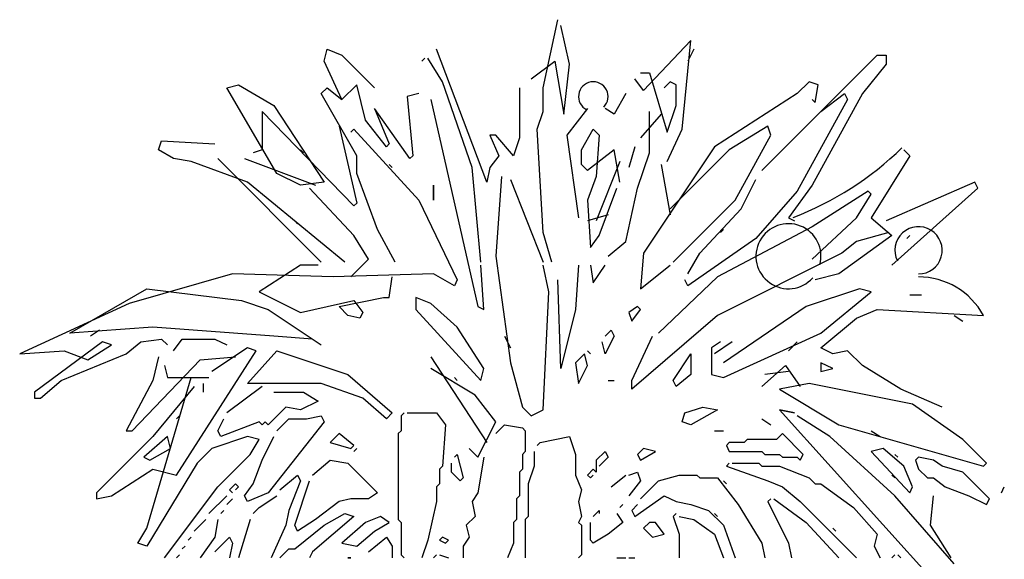
# Model space of a CAD drawing. Units: millimetres. Extents: x 145.3 to 165.9, y 96.7 to 110.9.
# Drawn here: x 162 to 162.5, y 102.6 to 102.9 of the extents above; entities that cross this region are included whole.
import ezdxf

# ---------------------------------------------------------------- set-up
doc = ezdxf.new("R2010")
doc.units = ezdxf.units.MM

msp = doc.modelspace()

# ---------------------------------------------------------------- linework, layer by layer
at = {"color": 0}
for p, q in [((162.2393673360201, 102.8577240527938), (162.2472534027037, 102.893999914695)), ((162.2535622336289, 102.8703417519845), (162.2488306010927, 102.8908454805768)), ((162.3182278908643, 102.8829594325488), (162.292992511051, 102.8561468543612)), ((162.313496258328, 102.8356431071279), (162.3182278908643, 102.8829594325488)), ((162.1226537395122, 102.8719189504172), (162.1242309380176, 102.8782278000126)), ((162.1242309380176, 102.8782278000126), (162.1321170045848, 102.8750733845354)), ((162.1321170045848, 102.8750733845354), (162.1494663177144, 102.8577240527938)), ((162.1747016975277, 102.8719189504172), (162.1762788959167, 102.8734961674763)), ((162.1762788959167, 102.8734961674763), (162.1747016975277, 102.8719189504172)), ((162.1857421609892, 102.8608784868974), (162.1778561130485, 102.8734961674763)), ((162.2094003424135, 102.8072533118811), (162.1825877455848, 102.8782278000126)), ((162.3198050892532, 102.8782278000126), (162.3166506737324, 102.8719189504172)), ((162.3560809511545, 102.8135621614765), (162.4175921742425, 102.8750733845354)), ((162.4175921742425, 102.8750733845354), (162.4223238067788, 102.8750733845354)), ((162.4223238067788, 102.8750733845354), (162.4223238067788, 102.8703417519845)), ((162.1321170045848, 102.8514152218103), (162.1226537395122, 102.8719189504172)), ((162.2330585050948, 102.8624556853301), (162.2456761856882, 102.8719189504172)), ((162.2456761856882, 102.8719189504172), (162.2504078182245, 102.8435291551559)), ((162.2504078182245, 102.8435291551559), (162.2535622336289, 102.8703417519845)), ((162.4223238067788, 102.8703417519845), (162.4097061261854, 102.8545696373021)), ((162.2914152940356, 102.8656101194483), (162.2961469265719, 102.8656101194483)), ((162.2961469265719, 102.8656101194483), (162.3056101916444, 102.8340658900833)), ((162.0706057816132, 102.8577240527938), (162.0769146125384, 102.8593012698383)), ((162.0974183598154, 102.8119849444174), (162.0706057816132, 102.8577240527938)), ((162.0769146125384, 102.8593012698383), (162.0958411426835, 102.8482607877067)), ((162.1210765224968, 102.8545696373021), (162.1242309380176, 102.8577240527938)), ((162.1242309380176, 102.8577240527938), (162.1321170045848, 102.8514152218103)), ((162.1400030526419, 102.8593012698383), (162.1321170045848, 102.8514152218103)), ((162.1447346851782, 102.8403747396787), (162.1400030526419, 102.8593012698383)), ((162.2015142757299, 102.8151393599091), (162.1857421609892, 102.8608784868974)), ((162.2267496555431, 102.8577240527938), (162.2267496555431, 102.8309114745916)), ((162.2393673360201, 102.845106372215), (162.2393673360201, 102.8577240527938)), ((162.292992511051, 102.8561468543612), (162.2882608785147, 102.8624556853301)), ((162.3071874086598, 102.8608784868974), (162.3040329932554, 102.8577240527938)), ((162.3103418241807, 102.8593012698383), (162.3071874086598, 102.8608784868974)), ((162.3103418241807, 102.8482607877067), (162.3103418241807, 102.8593012698383)), ((162.3813163123413, 102.8608784868974), (162.3750074812996, 102.8545696373021)), ((162.3860479448775, 102.8593012698383), (162.3813163123413, 102.8608784868974)), ((162.3844707463721, 102.8498380047658), (162.3860479448775, 102.8593012698383)), ((162.1400030526419, 102.8214482095045), (162.1210765224968, 102.8545696373021)), ((162.1731244805122, 102.8545696373021), (162.1668156308441, 102.852992420243)), ((162.1668156308441, 102.852992420243), (162.1699700649914, 102.8214482095045)), ((162.2835292459785, 102.8545696373021), (162.2772203964267, 102.8435291551559)), ((162.3750074812996, 102.8545696373021), (162.3308455714576, 102.8261798420553)), ((162.4097061261854, 102.8545696373021), (162.3828935293567, 102.805676094822)), ((162.387625161893, 102.845106372215), (162.4002428611128, 102.8545696373021)), ((162.4002428611128, 102.8545696373021), (162.4018200596182, 102.8514152218103)), ((162.0958411426835, 102.8482607877067), (162.1226537395122, 102.8072533118811)), ((162.1794333300639, 102.8514152218103), (162.2046687097608, 102.7410104562859)), ((162.3056101916444, 102.8340658900833), (162.3103418241807, 102.8482607877067)), ((162.4018200596182, 102.8514152218103), (162.3750074812996, 102.8025216793448)), ((162.3828935293567, 102.8514152218103), (162.3844707463721, 102.8498380047658)), ((162.1384258356264, 102.7946356313168), (162.0895323117583, 102.845106372215)), ((162.0895323117583, 102.845106372215), (162.0895323117583, 102.8246026249962)), ((162.1494663177144, 102.8466835892741), (162.1573523657715, 102.8277570590998)), ((162.168392847976, 102.8198709924454), (162.1494663177144, 102.8466835892741)), ((162.2362129206157, 102.8356431071279), (162.2393673360201, 102.845106372215)), ((162.2630254987015, 102.8466835892741), (162.25198503524, 102.8324886916507)), ((162.2772203964267, 102.8435291551559), (162.2724887638905, 102.8466835892741)), ((162.3024557761236, 102.8435291551559), (162.2914152940356, 102.8309114745916)), ((162.2961469265719, 102.8230254265636), (162.2961469265719, 102.845106372215)), ((162.1305397875693, 102.8372203241869), (162.1400030526419, 102.7962128297349)), ((162.1557751673826, 102.8261798420553), (162.1447346851782, 102.8403747396787)), ((162.3592353666753, 102.8372203241869), (162.3387316193983, 102.8246026249962)), ((162.3608125836907, 102.8324886916507), (162.3592353666753, 102.8372203241869)), ((162.136848637121, 102.8340658900833), (162.1384258356264, 102.8356431071279)), ((162.1384258356264, 102.8356431071279), (162.1731244805122, 102.797790046794)), ((162.2141319749497, 102.8324886916507), (162.2109775408024, 102.8324886916507)), ((162.2109775408024, 102.8324886916507), (162.2157091733387, 102.8214482095045)), ((162.2235952400223, 102.8214482095045), (162.2141319749497, 102.8324886916507)), ((162.2393673360201, 102.7804407336789), (162.2362129206157, 102.8356431071279)), ((162.25198503524, 102.8324886916507), (162.2582938661652, 102.7883267817069)), ((162.2598710832971, 102.8246026249962), (162.2661799328488, 102.8356431071279)), ((162.2661799328488, 102.8356431071279), (162.2693343483696, 102.8324886916507)), ((162.2693343483696, 102.8324886916507), (162.2677571313542, 102.8104077273728)), ((162.3056101916444, 102.8182937940273), (162.313496258328, 102.8356431071279)), ((162.3418860535456, 102.797790046794), (162.3608125836907, 102.8324886916507)), ((162.0343299197119, 102.8246026249962), (162.0359071367274, 102.8293342575325)), ((162.0359071367274, 102.8293342575325), (162.064296931945, 102.8277570590998)), ((162.1573523657715, 102.8277570590998), (162.1557751673826, 102.8261798420553)), ((162.2267496555431, 102.8309114745916), (162.2235952400223, 102.8214482095045)), ((162.2882608785147, 102.8261798420553), (162.2851064631103, 102.8151393599091)), ((162.3308455714576, 102.8261798420553), (162.292992511051, 102.7694002515327)), ((162.0422159863955, 102.8198709924454), (162.0343299197119, 102.8246026249962)), ((162.0895323117583, 102.8246026249962), (162.084800679222, 102.8230254265636)), ((162.1100360404088, 102.8246026249962), (162.1116132574242, 102.8230254265636)), ((162.1400030526419, 102.8119849444174), (162.1400030526419, 102.8214482095045)), ((162.1699700649914, 102.8214482095045), (162.168392847976, 102.8198709924454)), ((162.2157091733387, 102.8214482095045), (162.2109775408024, 102.8151393599091)), ((162.2598710832971, 102.8167165769682), (162.2598710832971, 102.8246026249962)), ((162.2772203964267, 102.8246026249962), (162.2630254987015, 102.8135621614765)), ((162.280374830574, 102.8072533118811), (162.2772203964267, 102.8246026249962)), ((162.2898380956466, 102.8040988963893), (162.2961469265719, 102.8230254265636)), ((162.3387316193983, 102.8246026249962), (162.3071874086598, 102.7930584142577)), ((162.4349414873722, 102.8214482095045), (162.4144377587216, 102.7883267817069)), ((162.4317870718513, 102.8246026249962), (162.4349414873722, 102.8214482095045)), ((162.051679251468, 102.8182937940273), (162.0422159863955, 102.8198709924454)), ((162.0816462450747, 102.8072533118811), (162.051679251468, 102.8182937940273)), ((162.0658741490769, 102.8198709924454), (162.1210765224968, 102.7646686189964)), ((162.0800690466857, 102.8198709924454), (162.1179221069759, 102.805676094822)), ((162.1573523657715, 102.8167165769682), (162.158929582787, 102.8151393599091)), ((162.2630254987015, 102.8135621614765), (162.2598710832971, 102.8167165769682)), ((162.280374830574, 102.8182937940273), (162.2677571313542, 102.7867495646623)), ((162.3024557761236, 102.8167165769682), (162.3071874086598, 102.789903998766)), ((162.1100360404088, 102.805676094822), (162.0974183598154, 102.8119849444174)), ((162.1510435348463, 102.7820179321115), (162.1400030526419, 102.8119849444174)), ((162.2062459082662, 102.7646686189964), (162.2015142757299, 102.8151393599091)), ((162.2109775408024, 102.8151393599091), (162.2094003424135, 102.8072533118811)), ((162.2172863903542, 102.8104077273728), (162.2141319749497, 102.7678230344881)), ((162.2677571313542, 102.8104077273728), (162.2630254987015, 102.797790046794)), ((162.1336942030902, 102.7646686189964), (162.0816462450747, 102.8072533118811)), ((162.1226537395122, 102.8072533118811), (162.1100360404088, 102.805676094822)), ((162.1810105284529, 102.797790046794), (162.1810105284529, 102.805676094822)), ((162.1810105284529, 102.805676094822), (162.1810105284529, 102.797790046794)), ((162.2220180230069, 102.8088305289402), (162.2393673360201, 102.7646686189964)), ((162.3450404690665, 102.7930584142577), (162.3529265171236, 102.8088305289402)), ((162.3828935293567, 102.805676094822), (162.3702758487633, 102.7883267817069)), ((162.469640132258, 102.8072533118811), (162.4223238067788, 102.7867495646623)), ((162.4712173492734, 102.8040988963893), (162.469640132258, 102.8072533118811)), ((162.1384258356264, 102.7788635166343), (162.114767672945, 102.8040988963893)), ((162.2693343483696, 102.7788635166343), (162.2787976134422, 102.8040988963893)), ((162.2835292459785, 102.7757091011426), (162.2898380956466, 102.8040988963893)), ((162.3750074812996, 102.8025216793448), (162.3529265171236, 102.7772862995607)), ((162.4128605417062, 102.8025216793448), (162.3828935293567, 102.7835951491706)), ((162.4065516921545, 102.7883267817069), (162.4144377587216, 102.8009444622857)), ((162.4144377587216, 102.8009444622857), (162.4128605417062, 102.8025216793448)), ((162.4254782222996, 102.7630914019373), (162.4712173492734, 102.8040988963893)), ((162.1400030526419, 102.7962128297349), (162.1384258356264, 102.7946356313168)), ((162.1731244805122, 102.797790046794), (162.1936282276728, 102.7552053539093)), ((162.2630254987015, 102.797790046794), (162.2646027158333, 102.7725546670244)), ((162.3087646257917, 102.7646686189964), (162.3418860535456, 102.797790046794)), ((162.2740659809059, 102.789903998766), (162.2630254987015, 102.7867495646623)), ((162.3229595234005, 102.7694002515327), (162.3450404690665, 102.7930584142577)), ((162.1068816248879, 102.7867495646623), (162.1084588419034, 102.7851723662297)), ((162.3702758487633, 102.7883267817069), (162.3734302642841, 102.7867495646623)), ((162.3828935293567, 102.7662458360555), (162.4065516921545, 102.7883267817069)), ((162.4144377587216, 102.7883267817069), (162.4254782222996, 102.7788635166343)), ((162.1463119021936, 102.7662458360555), (162.1384258356264, 102.7788635166343)), ((162.1605067999188, 102.7646686189964), (162.1510435348463, 102.7820179321115)), ((162.2440989685564, 102.7646686189964), (162.2393673360201, 102.7804407336789)), ((162.2646027158333, 102.7725546670244), (162.2693343483696, 102.7788635166343)), ((162.3828935293567, 102.7835951491706), (162.3324227884731, 102.7567825523419)), ((162.3339999868621, 102.7804407336789), (162.3355772039939, 102.7820179321115)), ((162.4254782222996, 102.7788635166343), (162.3970884269655, 102.758359769401)), ((162.4239010237942, 102.7804407336789), (162.4065516921545, 102.7757091011426)), ((162.4333642888668, 102.7772862995607), (162.4349414873722, 102.7788635166343)), ((162.2740659809059, 102.7678230344881), (162.2835292459785, 102.7757091011426)), ((162.3529265171236, 102.7772862995607), (162.3166506737324, 102.7520509198056)), ((162.4065516921545, 102.7757091011426), (162.3986656440974, 102.7694002515327)), ((162.292992511051, 102.7694002515327), (162.2914152940356, 102.750473721373)), ((162.3166506737324, 102.758359769401), (162.3229595234005, 102.7694002515327)), ((162.3986656440974, 102.7694002515327), (162.3324227884731, 102.7362788237496)), ((162.1100360404088, 102.7630914019373), (162.0879550947428, 102.7488965043139)), ((162.1194993054813, 102.7630914019373), (162.1100360404088, 102.7630914019373)), ((162.136848637121, 102.7567825523419), (162.1463119021936, 102.7662458360555)), ((162.2078231252816, 102.7394332392268), (162.2062459082662, 102.7630914019373)), ((162.2141319749497, 102.7678230344881), (162.2220180230069, 102.71104344398)), ((162.2425217701674, 102.7488965043139), (162.2393673360201, 102.7630914019373)), ((162.2582938661652, 102.7630914019373), (162.2567166677762, 102.7394332392268)), ((162.2646027158333, 102.7630914019373), (162.2661799328488, 102.7536281368502)), ((162.2661799328488, 102.7536281368502), (162.2724887638905, 102.7630914019373)), ((162.2914152940356, 102.750473721373), (162.3071874086598, 102.7630914019373)), ((162.0737601970176, 102.758359769401), (162.0185578235977, 102.7425876547185)), ((162.1273853720485, 102.7567825523419), (162.0737601970176, 102.758359769401)), ((162.1810105284529, 102.758359769401), (162.1273853720485, 102.7567825523419)), ((162.1920510106573, 102.7520509198056), (162.1810105284529, 102.758359769401)), ((162.3970884269655, 102.758359769401), (162.3844707463721, 102.7552053539093)), ((162.1573523657715, 102.7457420888222), (162.158929582787, 102.7567825523419)), ((162.1936282276728, 102.7552053539093), (162.1920510106573, 102.7520509198056)), ((162.2488306010927, 102.7078890284883), (162.2472534027037, 102.7552053539093)), ((162.3324227884731, 102.7567825523419), (162.3008785591081, 102.7268155586625)), ((162.3166506737324, 102.7520509198056), (162.315073456717, 102.7552053539093)), ((161.9870135942327, 102.7268155586625), (162.0280210886702, 102.750473721373)), ((162.0280210886702, 102.750473721373), (162.0784918295539, 102.7441648717776)), ((162.0879550947428, 102.7488965043139), (162.1100360404088, 102.7378560221677)), ((162.2393673360201, 102.6858080642104), (162.2425217701674, 102.7488965043139)), ((162.4081289091699, 102.750473721373), (162.3797391138359, 102.7410104562859)), ((162.387625161893, 102.7268155586625), (162.4144377587216, 102.7488965043139)), ((162.4144377587216, 102.7488965043139), (162.4081289091699, 102.750473721373)), ((162.4349414873722, 102.7473192872548), (162.4412503369239, 102.7473192872548)), ((162.0185578235977, 102.7425876547185), (161.9602010160305, 102.7157750765163)), ((162.0784918295539, 102.7441648717776), (162.0926867272791, 102.7394332392268)), ((162.1100360404088, 102.7378560221677), (162.1384258356264, 102.7441648717776)), ((162.1305397875693, 102.7410104562859), (162.1541979502507, 102.7457420888222)), ((162.1384258356264, 102.7441648717776), (162.1431574681627, 102.7378560221677)), ((162.1541979502507, 102.7457420888222), (162.1573523657715, 102.7457420888222)), ((162.1794333300639, 102.7425876547185), (162.1715472633804, 102.7457420888222)), ((162.1715472633804, 102.7457420888222), (162.1715472633804, 102.7394332392268)), ((162.1936282276728, 102.7299699741397), (162.1794333300639, 102.7425876547185)), ((162.0926867272791, 102.7394332392268), (162.1210765224968, 102.7205067090671)), ((162.1352714201056, 102.7362788237496), (162.1305397875693, 102.7410104562859)), ((162.1431574681627, 102.7378560221677), (162.1415802696573, 102.7347016066905)), ((162.1715472633804, 102.7394332392268), (162.2062459082662, 102.7015801788929)), ((162.2046687097608, 102.7410104562859), (162.2078231252816, 102.7394332392268)), ((162.2567166677762, 102.7394332392268), (162.2488306010927, 102.7078890284883)), ((162.2898380956466, 102.7410104562859), (162.2851064631103, 102.7378560221677)), ((162.2851064631103, 102.7378560221677), (162.2866836614993, 102.7331243896314)), ((162.2866836614993, 102.7331243896314), (162.2914152940356, 102.7394332392268)), ((162.2914152940356, 102.7394332392268), (162.2898380956466, 102.7410104562859)), ((162.3797391138359, 102.7410104562859), (162.3355772039939, 102.71104344398)), ((162.4065516921545, 102.7347016066905), (162.4175921742425, 102.7394332392268)), ((162.4175921742425, 102.7394332392268), (162.4743717647942, 102.7362788237496)), ((162.1415802696573, 102.7347016066905), (162.1352714201056, 102.7362788237496)), ((162.3324227884731, 102.7362788237496), (162.2866836614993, 102.6968485463566)), ((162.387625161893, 102.718929492008), (162.4065516921545, 102.7347016066905)), ((162.4585996500535, 102.7362788237496), (162.4633312825898, 102.7331243896314)), ((162.0311755041911, 102.7299699741397), (161.9870135942327, 102.7268155586625)), ((162.0027857089734, 102.7283927570952), (161.9980540764371, 102.7252383416034)), ((162.0958411426835, 102.7252383416034), (162.0311755041911, 102.7299699741397)), ((162.2078231252816, 102.7078890284883), (162.1936282276728, 102.7299699741397)), ((162.2724887638905, 102.7252383416034), (162.2756431979213, 102.7283927570952)), ((162.2756431979213, 102.7283927570952), (162.2772203964267, 102.7252383416034)), ((162.3355772039939, 102.703157395952), (162.387625161893, 102.7268155586625)), ((162.0043629259889, 102.7220839261117), (161.9680870640876, 102.695271329283)), ((162.0090945585251, 102.7205067090671), (162.0043629259889, 102.7220839261117)), ((162.0169806065823, 102.7157750765163), (162.024866654523, 102.7220839261117)), ((162.024866654523, 102.7220839261117), (162.0359071367274, 102.7236611245443)), ((162.0359071367274, 102.7236611245443), (162.0390615522482, 102.7205067090671)), ((162.0422159863955, 102.7173522935754), (162.0469476189318, 102.7236611245443)), ((162.0469476189318, 102.7236611245443), (162.064296931945, 102.7236611245443)), ((162.064296931945, 102.7236611245443), (162.0706057816132, 102.7205067090671)), ((162.1163448899605, 102.7236611245443), (162.0958411426835, 102.7252383416034)), ((162.218863607486, 102.7252383416034), (162.2220180230069, 102.718929492008)), ((162.2724887638905, 102.7157750765163), (162.2709115653851, 102.7220839261117)), ((162.2772203964267, 102.7252383416034), (162.2724887638905, 102.7157750765163)), ((162.2866836614993, 102.7015801788929), (162.2977241435873, 102.7252383416034)), ((162.3339999868621, 102.7220839261117), (162.3292683543258, 102.718929492008)), ((162.3403088365302, 102.7220839261117), (162.3308455714576, 102.7157750765163)), ((162.3750074812996, 102.7220839261117), (162.3702758487633, 102.7173522935754)), ((161.9602010160305, 102.7157750765163), (161.9838591788283, 102.7173522935754)), ((161.9822819616965, 102.7015801788929), (162.0169806065823, 102.7157750765163)), ((161.9838591788283, 102.7173522935754), (161.9964768593053, 102.7126206610391)), ((161.9964768593053, 102.7126206610391), (162.0090945585251, 102.7205067090671)), ((162.0437931847845, 102.6511094379802), (162.086377877611, 102.7173522935754)), ((162.0816462450747, 102.718929492008), (162.0627197149296, 102.7063118114292)), ((162.086377877611, 102.7173522935754), (162.0816462450747, 102.718929492008)), ((162.0816462450747, 102.7000029618338), (162.0974183598154, 102.7173522935754)), ((162.0974183598154, 102.7173522935754), (162.1352714201056, 102.7047345943847)), ((162.2614483003125, 102.7157750765163), (162.2567166677762, 102.71104344398)), ((162.2630254987015, 102.7094662269209), (162.2614483003125, 102.7157750765163)), ((162.2630254987015, 102.7173522935754), (162.2646027158333, 102.7157750765163)), ((162.3087646257917, 102.7015801788929), (162.3182278908643, 102.7157750765163)), ((162.3182278908643, 102.7157750765163), (162.3182278908643, 102.7047345943847)), ((162.3292683543258, 102.718929492008), (162.3292683543258, 102.7047345943847)), ((162.3939340115611, 102.7157750765163), (162.387625161893, 102.718929492008)), ((162.4018200596182, 102.7173522935754), (162.3939340115611, 102.7157750765163)), ((162.4097061261854, 102.7094662269209), (162.4018200596182, 102.7173522935754)), ((162.0201350219867, 102.6747676006907), (162.0564108840043, 102.7126206610391)), ((162.0343299197119, 102.7141978594572), (162.0311755041911, 102.7015801788929)), ((162.0564108840043, 102.7126206610391), (162.0753374141494, 102.7141978594572)), ((162.1794333300639, 102.7141978594572), (162.2094003424135, 102.6684587510953)), ((162.2220180230069, 102.71104344398), (162.2283268725586, 102.687385281255)), ((162.2567166677762, 102.71104344398), (162.2582938661652, 102.7000029618338)), ((162.3939340115611, 102.7078890284883), (162.387625161893, 102.71104344398)), ((162.387625161893, 102.71104344398), (162.387625161893, 102.7063118114292)), ((162.0374843537428, 102.7094662269209), (162.0390615522482, 102.703157395952)), ((162.2030914927453, 102.6936941308649), (162.1794333300639, 102.7078890284883)), ((162.2062459082662, 102.7015801788929), (162.2078231252816, 102.7078890284883)), ((162.2582938661652, 102.7000029618338), (162.2630254987015, 102.7094662269209)), ((162.3560809511545, 102.6984257634012), (162.3686986317479, 102.7094662269209)), ((162.3702758487633, 102.7063118114292), (162.3576581496599, 102.7047345943847)), ((162.3686986317479, 102.7094662269209), (162.376584679805, 102.6984257634012)), ((162.387625161893, 102.7063118114292), (162.3939340115611, 102.7078890284883)), ((162.4302098548359, 102.6968485463566), (162.4097061261854, 102.7094662269209)), ((161.9712414796085, 102.6921169138058), (161.9822819616965, 102.7015801788929)), ((162.0311755041911, 102.7015801788929), (162.0169806065823, 102.6747676006907)), ((162.0280210886702, 102.6227196427334), (162.051679251468, 102.703157395952)), ((162.0390615522482, 102.703157395952), (162.0611425165406, 102.703157395952)), ((162.0579880823933, 102.7000029618338), (162.0579880823933, 102.695271329283)), ((162.1210765224968, 102.7000029618338), (162.0816462450747, 102.7000029618338)), ((162.1431574681627, 102.6921169138058), (162.1210765224968, 102.7000029618338)), ((162.1352714201056, 102.7047345943847), (162.158929582787, 102.6842308657778)), ((162.1920510106573, 102.703157395952), (162.1936282276728, 102.7015801788929)), ((162.2740659809059, 102.7015801788929), (162.2772203964267, 102.7015801788929)), ((162.2866836614993, 102.6968485463566), (162.2866836614993, 102.7015801788929)), ((162.3103418241807, 102.6984257634012), (162.3087646257917, 102.7015801788929)), ((162.3182278908643, 102.7047345943847), (162.3103418241807, 102.6984257634012)), ((162.3292683543258, 102.7047345943847), (162.3355772039939, 102.703157395952)), ((162.3813163123413, 102.7000029618338), (162.365544216227, 102.6968485463566)), ((162.4365187043876, 102.6889624983286), (162.3813163123413, 102.7000029618338)), ((161.9680870640876, 102.695271329283), (161.9680870640876, 102.6921169138058)), ((162.053256449857, 102.6984257634012), (162.0311755041911, 102.6716131665725)), ((162.0895323117583, 102.6984257634012), (162.0706057816132, 102.6842308657778)), ((162.0958411426835, 102.695271329283), (162.1116132574242, 102.695271329283)), ((162.1116132574242, 102.695271329283), (162.1194993054813, 102.6905396967467)), ((162.365544216227, 102.6968485463566), (162.3970884269655, 102.6779220161824)), ((162.4522908191283, 102.687385281255), (162.4302098548359, 102.6968485463566)), ((161.9680870640876, 102.6921169138058), (161.9712414796085, 102.6921169138058)), ((162.1194993054813, 102.6905396967467), (162.1100360404088, 102.6858080642104)), ((162.1557751673826, 102.6810764316596), (162.1431574681627, 102.6921169138058)), ((162.2141319749497, 102.679499233227), (162.2030914927453, 102.6936941308649)), ((162.1021499923517, 102.687385281255), (162.0926867272791, 102.6779220161824)), ((162.1100360404088, 102.6858080642104), (162.1021499923517, 102.687385281255)), ((162.158929582787, 102.6842308657778), (162.1557751673826, 102.6810764316596)), ((162.1636612154397, 102.6826536487187), (162.1652384324551, 102.6842308657778)), ((162.1652384324551, 102.6842308657778), (162.1636612154397, 102.6826536487187)), ((162.1668156308441, 102.6842308657778), (162.1825877455848, 102.6842308657778)), ((162.1825877455848, 102.6842308657778), (162.1873193781211, 102.6779220161824)), ((162.2283268725586, 102.687385281255), (162.2330585050948, 102.6826536487187)), ((162.2330585050948, 102.6826536487187), (162.2393673360201, 102.6858080642104)), ((162.313496258328, 102.679499233227), (162.315073456717, 102.6842308657778)), ((162.315073456717, 102.6842308657778), (162.3245367217895, 102.687385281255)), ((162.3324227884731, 102.6858080642104), (162.3182278908643, 102.6779220161824)), ((162.3245367217895, 102.687385281255), (162.3324227884731, 102.6858080642104)), ((162.365544216227, 102.6858080642104), (162.4538680175173, 102.5880209978768)), ((162.365544216227, 102.6858080642104), (162.3734302642841, 102.6842308657778)), ((162.3734302642841, 102.6842308657778), (162.365544216227, 102.6858080642104)), ((162.4633312825898, 102.6700359681544), (162.4365187043876, 102.6889624983286)), ((162.0437931847845, 102.6810764316596), (162.0453704017999, 102.6826536487187)), ((162.0658741490769, 102.6747676006907), (162.0690285644813, 102.6810764316596)), ((162.0879550947428, 102.679499233227), (162.0674513474659, 102.6716131665725)), ((162.0895323117583, 102.6779220161824), (162.0879550947428, 102.679499233227)), ((162.0911095101472, 102.679499233227), (162.0895323117583, 102.6779220161824)), ((162.0926867272791, 102.6779220161824), (162.0911095101472, 102.679499233227)), ((162.1226537395122, 102.679499233227), (162.0926867272791, 102.6416461728931)), ((162.0974183598154, 102.6747676006907), (162.1037272093671, 102.6810764316596)), ((162.1037272093671, 102.6810764316596), (162.1131904744396, 102.6810764316596)), ((162.1131904744396, 102.6810764316596), (162.1210765224968, 102.6826536487187)), ((162.1210765224968, 102.6826536487187), (162.1226537395122, 102.679499233227)), ((162.1636612154397, 102.6826536487187), (162.1636612154397, 102.6747676006907)), ((162.2046687097608, 102.6605727030673), (162.2141319749497, 102.679499233227)), ((162.3182278908643, 102.6779220161824), (162.313496258328, 102.679499233227)), ((162.3560809511545, 102.6810764316596), (162.3608125836907, 102.6779220161824)), ((162.3923567944292, 102.6716131665725), (162.3750074812996, 102.6826536487187)), ((162.0169806065823, 102.6747676006907), (162.0201350219867, 102.6747676006907)), ((162.0674513474659, 102.6716131665725), (162.0658741490769, 102.6747676006907)), ((162.1636612154397, 102.6747676006907), (162.1620839983078, 102.6731903836316)), ((162.1873193781211, 102.6779220161824), (162.1857421609892, 102.6558410705165)), ((162.2141319749497, 102.6731903836316), (162.218863607486, 102.6779220161824)), ((162.218863607486, 102.6779220161824), (162.2283268725586, 102.6763447991233)), ((162.2283268725586, 102.6763447991233), (162.2299040709476, 102.6747676006907)), ((162.2299040709476, 102.6747676006907), (162.2299040709476, 102.6637271185445)), ((162.3308455714576, 102.6747676006907), (162.3355772039939, 102.6747676006907)), ((162.3970884269655, 102.6779220161824), (162.4743717647942, 102.6558410705165)), ((162.4144377587216, 102.6747676006907), (162.4191693912579, 102.6716131665725)), ((162.0311755041911, 102.6716131665725), (162.0012084918416, 102.6416461728931)), ((162.0390615522482, 102.6716131665725), (162.0264438716548, 102.6605727030673)), ((162.0406387692636, 102.6653043356036), (162.0390615522482, 102.6716131665725)), ((162.0816462450747, 102.6716131665725), (162.0627197149296, 102.6653043356036)), ((162.0879550947428, 102.6700359681544), (162.0816462450747, 102.6716131665725)), ((162.0832234620901, 102.6621499015), (162.0879550947428, 102.6700359681544)), ((162.0895323117583, 102.6589954860082), (162.0958411426835, 102.6716131665725)), ((162.1305397875693, 102.6731903836316), (162.125808155033, 102.6684587510953)), ((162.125808155033, 102.6684587510953), (162.136848637121, 102.6653043356036)), ((162.1384258356264, 102.6668815340362), (162.1305397875693, 102.6731903836316)), ((162.1620839983078, 102.6731903836316), (162.1620839983078, 102.6274512752697)), ((162.2362129206157, 102.6668815340362), (162.2377901376311, 102.6684587510953)), ((162.2377901376311, 102.6684587510953), (162.2535622336289, 102.6716131665725)), ((162.2535622336289, 102.6716131665725), (162.2567166677762, 102.6621499015)), ((162.3387316193983, 102.6684587510953), (162.3371544210094, 102.6668815340362)), ((162.3466176860819, 102.6684587510953), (162.3387316193983, 102.6684587510953)), ((162.3481948845873, 102.6700359681544), (162.3466176860819, 102.6684587510953)), ((162.3639669992116, 102.6700359681544), (162.3481948845873, 102.6700359681544)), ((162.3671214147324, 102.6731903836316), (162.3639669992116, 102.6700359681544)), ((162.3781618968204, 102.6621499015), (162.3671214147324, 102.6731903836316)), ((162.427055439315, 102.640068955834), (162.3923567944292, 102.6716131665725)), ((162.4759489818097, 102.6574182689491), (162.4633312825898, 102.6700359681544)), ((162.0295982871756, 102.6589954860082), (162.0406387692636, 102.6653043356036)), ((162.0627197149296, 102.6653043356036), (162.0548336668725, 102.6574182689491)), ((162.136848637121, 102.6653043356036), (162.1384258356264, 102.6668815340362)), ((162.1384258356264, 102.6637271185445), (162.1400030526419, 102.6653043356036)), ((162.1400030526419, 102.6653043356036), (162.1384258356264, 102.6637271185445)), ((162.1999370772245, 102.6653043356036), (162.2046687097608, 102.6605727030673)), ((162.2299040709476, 102.6637271185445), (162.2283268725586, 102.6621499015)), ((162.2346357034838, 102.6637271185445), (162.2346357034838, 102.6558410705165)), ((162.2677571313542, 102.6589954860082), (162.2724887638905, 102.6637271185445)), ((162.2724887638905, 102.6637271185445), (162.2740659809059, 102.6605727030673)), ((162.292992511051, 102.6653043356036), (162.2898380956466, 102.6621499015)), ((162.2914152940356, 102.6589954860082), (162.2993013607191, 102.6637271185445)), ((162.2993013607191, 102.6637271185445), (162.292992511051, 102.6653043356036)), ((162.3371544210094, 102.6668815340362), (162.3387316193983, 102.6637271185445)), ((162.3387316193983, 102.6637271185445), (162.3560809511545, 102.6637271185445)), ((162.3560809511545, 102.6637271185445), (162.3576581496599, 102.6621499015)), ((162.4207465897633, 102.6653043356036), (162.4144377587216, 102.6637271185445)), ((162.4144377587216, 102.6637271185445), (162.4349414873722, 102.6416461728931)), ((162.4317870718513, 102.6558410705165), (162.4207465897633, 102.6653043356036)), ((162.0264438716548, 102.6605727030673), (162.0295982871756, 102.6589954860082)), ((162.0658741490769, 102.6448005883848), (162.0832234620901, 102.6621499015)), ((162.084800679222, 102.6463778054439), (162.0895323117583, 102.6589954860082)), ((162.1163448899605, 102.6511094379802), (162.125808155033, 102.6589954860082)), ((162.125808155033, 102.6589954860082), (162.1352714201056, 102.6574182689491)), ((162.1920510106573, 102.6605727030673), (162.1936282276728, 102.6621499015)), ((162.1936282276728, 102.6621499015), (162.1967826431936, 102.6495322209211)), ((162.2078231252816, 102.6605727030673), (162.2046687097608, 102.6416461728931)), ((162.2283268725586, 102.6621499015), (162.2283268725586, 102.6542638534719)), ((162.2567166677762, 102.6621499015), (162.2567166677762, 102.6511094379802)), ((162.2677571313542, 102.6589954860082), (162.2677571313542, 102.6526866364129)), ((162.2740659809059, 102.6605727030673), (162.2693343483696, 102.6558410705165)), ((162.2898380956466, 102.6621499015), (162.2914152940356, 102.6589954860082)), ((162.3576581496599, 102.6621499015), (162.365544216227, 102.6621499015)), ((162.365544216227, 102.6621499015), (162.3671214147324, 102.6605727030673)), ((162.3671214147324, 102.6605727030673), (162.3750074812996, 102.6605727030673)), ((162.3750074812996, 102.6605727030673), (162.376584679805, 102.6589954860082)), ((162.376584679805, 102.6589954860082), (162.3781618968204, 102.6621499015)), ((162.427055439315, 102.6621499015), (162.4286326563305, 102.6605727030673)), ((162.4286326563305, 102.6605727030673), (162.427055439315, 102.6621499015)), ((162.4396731199084, 102.6605727030673), (162.438095921403, 102.6589954860082)), ((162.438095921403, 102.6589954860082), (162.4396731199084, 102.6542638534719)), ((162.447559186592, 102.6589954860082), (162.4396731199084, 102.6605727030673)), ((162.4522908191283, 102.6558410705165), (162.447559186592, 102.6589954860082)), ((162.0090945585251, 102.640068955834), (162.0311755041911, 102.6542638534719)), ((162.0548336668725, 102.6574182689491), (162.0280210886702, 102.6132563776463)), ((162.0311755041911, 102.6542638534719), (162.0437931847845, 102.6511094379802)), ((162.1352714201056, 102.6574182689491), (162.1510435348463, 102.6416461728931)), ((162.1857421609892, 102.6558410705165), (162.1841649626002, 102.6542638534719)), ((162.1841649626002, 102.6542638534719), (162.1841649626002, 102.6463778054439)), ((162.1904737935255, 102.6526866364129), (162.1904737935255, 102.6574182689491)), ((162.1952054260618, 102.647955003862), (162.1904737935255, 102.6526866364129)), ((162.2283268725586, 102.6542638534719), (162.2267496555431, 102.6526866364129)), ((162.2267496555431, 102.6526866364129), (162.2267496555431, 102.640068955834)), ((162.2346357034838, 102.6558410705165), (162.2314812880794, 102.6463778054439)), ((162.2661799328488, 102.6542638534719), (162.2630254987015, 102.6511094379802)), ((162.2677571313542, 102.6526866364129), (162.2661799328488, 102.6542638534719)), ((162.2851064631103, 102.6511094379802), (162.2898380956466, 102.6526866364129)), ((162.2898380956466, 102.6526866364129), (162.2914152940356, 102.647955003862)), ((162.3371544210094, 102.6558410705165), (162.3387316193983, 102.6574182689491)), ((162.3387316193983, 102.6574182689491), (162.3371544210094, 102.6558410705165)), ((162.3371544210094, 102.6558410705165), (162.3592353666753, 102.647955003862)), ((162.3403088365302, 102.6574182689491), (162.354503734139, 102.6574182689491)), ((162.354503734139, 102.6574182689491), (162.3560809511545, 102.6558410705165)), ((162.3560809511545, 102.6558410705165), (162.365544216227, 102.6558410705165)), ((162.365544216227, 102.6558410705165), (162.3813163123413, 102.6495322209211)), ((162.4365187043876, 102.6448005883848), (162.4317870718513, 102.6558410705165)), ((162.4396731199084, 102.6542638534719), (162.4444047524447, 102.6495322209211)), ((162.4633312825898, 102.6526866364129), (162.4522908191283, 102.6558410705165)), ((162.4775261801987, 102.6384917387895), (162.4633312825898, 102.6526866364129)), ((162.4743717647942, 102.6558410705165), (162.4759489818097, 102.6574182689491)), ((162.0059401243778, 102.6463778054439), (162.0075173415097, 102.647955003862)), ((162.0075173415097, 102.647955003862), (162.0059401243778, 102.6463778054439)), ((162.0989955768308, 102.6432233713257), (162.1084588419034, 102.6511094379802)), ((162.1100360404088, 102.647955003862), (162.1037272093671, 102.632182907806)), ((162.1068816248879, 102.6242968411515), (162.114767672945, 102.647955003862)), ((162.1084588419034, 102.6511094379802), (162.1100360404088, 102.647955003862)), ((162.1967826431936, 102.6495322209211), (162.1952054260618, 102.647955003862)), ((162.2567166677762, 102.6511094379802), (162.2598710832971, 102.6432233713257)), ((162.2630254987015, 102.6511094379802), (162.2646027158333, 102.6495322209211)), ((162.2646027158333, 102.6495322209211), (162.2661799328488, 102.6511094379802)), ((162.2756431979213, 102.6448005883848), (162.2835292459785, 102.6511094379802)), ((162.2914152940356, 102.647955003862), (162.2851064631103, 102.640068955834)), ((162.2914152940356, 102.6384917387895), (162.3008785591081, 102.647955003862)), ((162.3008785591081, 102.647955003862), (162.3119190411961, 102.6511094379802)), ((162.3119190411961, 102.6511094379802), (162.3213823062687, 102.6511094379802)), ((162.3213823062687, 102.6511094379802), (162.3229595234005, 102.6495322209211)), ((162.3229595234005, 102.6495322209211), (162.3324227884731, 102.6495322209211)), ((162.3324227884731, 102.6495322209211), (162.343463252051, 102.6353373232977)), ((162.3355772039939, 102.647955003862), (162.3371544210094, 102.6463778054439)), ((162.3371544210094, 102.6463778054439), (162.3355772039939, 102.647955003862)), ((162.3592353666753, 102.647955003862), (162.3671214147324, 102.6448005883848)), ((162.3813163123413, 102.6495322209211), (162.3844707463721, 102.6463778054439)), ((162.4254782222996, 102.6511094379802), (162.427055439315, 102.6495322209211)), ((162.427055439315, 102.6495322209211), (162.4254782222996, 102.6511094379802)), ((162.4444047524447, 102.6495322209211), (162.447559186592, 102.6495322209211)), ((162.447559186592, 102.6495322209211), (162.4538680175173, 102.6448005883848)), ((162.0374843537428, 102.606947528051), (162.0658741490769, 102.6448005883848)), ((162.0721829800021, 102.6432233713257), (162.0753374141494, 102.6463778054439)), ((162.0721829800021, 102.6432233713257), (162.0737601970176, 102.6416461728931)), ((162.0737601970176, 102.6416461728931), (162.0721829800021, 102.6432233713257)), ((162.0753374141494, 102.6463778054439), (162.0769146125384, 102.6448005883848)), ((162.0769146125384, 102.6448005883848), (162.0753374141494, 102.6432233713257)), ((162.0800690466857, 102.640068955834), (162.084800679222, 102.6463778054439)), ((162.1841649626002, 102.6463778054439), (162.1825877455848, 102.6448005883848)), ((162.1825877455848, 102.6448005883848), (162.1825877455848, 102.6369145403568)), ((162.2314812880794, 102.6463778054439), (162.2314812880794, 102.6290284737024)), ((162.2598710832971, 102.6432233713257), (162.2582938661652, 102.6369145403568)), ((162.3671214147324, 102.6448005883848), (162.376584679805, 102.6369145403568)), ((162.3844707463721, 102.6463778054439), (162.387625161893, 102.6463778054439)), ((162.387625161893, 102.6463778054439), (162.4049744936491, 102.6337601062386)), ((162.4349414873722, 102.6416461728931), (162.4365187043876, 102.6448005883848)), ((162.4538680175173, 102.6448005883848), (162.4664857167371, 102.640068955834)), ((162.4838350298668, 102.6416461728931), (162.4854122468822, 102.6448005883848)), ((162.0012084918416, 102.6416461728931), (162.0012084918416, 102.6384917387895)), ((162.0012084918416, 102.6384917387895), (162.0090945585251, 102.640068955834)), ((162.0611425165406, 102.6306056907615), (162.0706057816132, 102.640068955834)), ((162.0706057816132, 102.6353373232977), (162.0737601970176, 102.6384917387895)), ((162.0816462450747, 102.6369145403568), (162.0800690466857, 102.640068955834)), ((162.0926867272791, 102.6416461728931), (162.0816462450747, 102.6369145403568)), ((162.0879550947428, 102.6337601062386), (162.0974183598154, 102.640068955834)), ((162.1305397875693, 102.6369145403568), (162.1179221069759, 102.6274512752697)), ((162.136848637121, 102.6384917387895), (162.1305397875693, 102.6369145403568)), ((162.1463119021936, 102.6384917387895), (162.136848637121, 102.6384917387895)), ((162.1510435348463, 102.6416461728931), (162.1463119021936, 102.6384917387895)), ((162.1825877455848, 102.6369145403568), (162.1778561130485, 102.6164107931235)), ((162.2046687097608, 102.6416461728931), (162.2015142757299, 102.6369145403568)), ((162.2015142757299, 102.6369145403568), (162.2030914927453, 102.6290284737024)), ((162.2267496555431, 102.640068955834), (162.2251724384113, 102.6384917387895)), ((162.2251724384113, 102.6384917387895), (162.2251724384113, 102.6274512752697)), ((162.2582938661652, 102.6369145403568), (162.2598710832971, 102.6290284737024)), ((162.2882608785147, 102.6290284737024), (162.3040329932554, 102.640068955834)), ((162.3040329932554, 102.640068955834), (162.3103418241807, 102.6369145403568)), ((162.3103418241807, 102.6369145403568), (162.3182278908643, 102.6353373232977)), ((162.3592353666753, 102.6369145403568), (162.3608125836907, 102.6384917387895)), ((162.3608125836907, 102.6384917387895), (162.3592353666753, 102.6369145403568)), ((162.3592353666753, 102.6369145403568), (162.3702758487633, 102.614833576079)), ((162.3623897821961, 102.6384917387895), (162.3797391138359, 102.6258740582106)), ((162.376584679805, 102.6369145403568), (162.4018200596182, 102.6116791605872)), ((162.4585996500535, 102.6037931125592), (162.427055439315, 102.640068955834)), ((162.4459819694601, 102.6242968411515), (162.447559186592, 102.640068955834)), ((162.4664857167371, 102.640068955834), (162.4759489818097, 102.6353373232977)), ((162.4759489818097, 102.6353373232977), (162.4775261801987, 102.6384917387895)), ((162.0674513474659, 102.6306056907615), (162.0690285644813, 102.632182907806)), ((162.084800679222, 102.6306056907615), (162.0879550947428, 102.6337601062386)), ((162.1037272093671, 102.632182907806), (162.1021499923517, 102.6242968411515)), ((162.2661799328488, 102.6290284737024), (162.2693343483696, 102.632182907806)), ((162.2693343483696, 102.632182907806), (162.2693343483696, 102.6306056907615)), ((162.280374830574, 102.6337601062386), (162.281952028963, 102.6353373232977)), ((162.2866836614993, 102.632182907806), (162.2898380956466, 102.6353373232977)), ((162.2866836614993, 102.632182907806), (162.2882608785147, 102.6290284737024)), ((162.3182278908643, 102.6353373232977), (162.3276911559368, 102.632182907806)), ((162.3276911559368, 102.632182907806), (162.3355772039939, 102.6242968411515)), ((162.343463252051, 102.6353373232977), (162.3560809511545, 102.614833576079)), ((162.4049744936491, 102.6337601062386), (162.4175921742425, 102.6195652086153)), ((162.053256449857, 102.6211424256743), (162.0595652994087, 102.6274512752697)), ((162.0658741490769, 102.6274512752697), (162.064296931945, 102.6179880101826)), ((162.0832234620901, 102.6274512752697), (162.0769146125384, 102.606947528051)), ((162.1179221069759, 102.6274512752697), (162.1084588419034, 102.6211424256743)), ((162.1384258356264, 102.6290284737024), (162.1163448899605, 102.6101019435282)), ((162.1226537395122, 102.6242968411515), (162.1336942030902, 102.6306056907615)), ((162.1336942030902, 102.6306056907615), (162.1384258356264, 102.6290284737024)), ((162.1526207332353, 102.6290284737024), (162.1447346851782, 102.6258740582106)), ((162.1573523657715, 102.6258740582106), (162.1526207332353, 102.6290284737024)), ((162.1620839983078, 102.6274512752697), (162.1636612154397, 102.6258740582106)), ((162.2030914927453, 102.6290284737024), (162.1983598602091, 102.6242968411515)), ((162.2251724384113, 102.6274512752697), (162.2235952400223, 102.6258740582106)), ((162.2314812880794, 102.6290284737024), (162.2299040709476, 102.6274512752697)), ((162.2299040709476, 102.6274512752697), (162.2299040709476, 102.606947528051)), ((162.2598710832971, 102.6290284737024), (162.2582938661652, 102.6258740582106)), ((162.2787976134422, 102.6306056907615), (162.281952028963, 102.6258740582106)), ((162.3087646257917, 102.6290284737024), (162.3103418241807, 102.6306056907615)), ((162.3103418241807, 102.6306056907615), (162.3087646257917, 102.6290284737024)), ((162.3087646257917, 102.6290284737024), (162.3119190411961, 102.6195652086153)), ((162.3119190411961, 102.6290284737024), (162.3198050892532, 102.6274512752697)), ((162.3198050892532, 102.6274512752697), (162.3308455714576, 102.6195652086153)), ((162.3308455714576, 102.6306056907615), (162.3324227884731, 102.6290284737024)), ((162.3324227884731, 102.6290284737024), (162.3308455714576, 102.6306056907615)), ((162.023289456134, 102.614833576079), (162.0280210886702, 102.6227196427334)), ((162.1021499923517, 102.6242968411515), (162.0942639442945, 102.606947528051)), ((162.1084588419034, 102.6211424256743), (162.1068816248879, 102.6242968411515)), ((162.1068816248879, 102.6116791605872), (162.1226537395122, 102.6242968411515)), ((162.1447346851782, 102.6258740582106), (162.1321170045848, 102.614833576079)), ((162.1400030526419, 102.6132563776463), (162.1494663177144, 102.6211424256743)), ((162.1494663177144, 102.6211424256743), (162.1573523657715, 102.6258740582106)), ((162.1636612154397, 102.6258740582106), (162.1636612154397, 102.6085247450955)), ((162.1983598602091, 102.6242968411515), (162.1999370772245, 102.6179880101826)), ((162.2235952400223, 102.6258740582106), (162.2235952400223, 102.614833576079)), ((162.2582938661652, 102.6258740582106), (162.2598710832971, 102.6242968411515)), ((162.2598710832971, 102.6242968411515), (162.2598710832971, 102.6085247450955)), ((162.2646027158333, 102.6164107931235), (162.2646027158333, 102.6258740582106)), ((162.281952028963, 102.6258740582106), (162.2740659809059, 102.6195652086153)), ((162.2961469265719, 102.6258740582106), (162.292992511051, 102.6227196427334)), ((162.292992511051, 102.6227196427334), (162.2977241435873, 102.6179880101826)), ((162.2993013607191, 102.6258740582106), (162.2961469265719, 102.6258740582106)), ((162.3040329932554, 102.6195652086153), (162.2993013607191, 102.6258740582106)), ((162.3355772039939, 102.6242968411515), (162.3418860535456, 102.606947528051)), ((162.3797391138359, 102.6258740582106), (162.3970884269655, 102.606947528051)), ((162.3939340115611, 102.6227196427334), (162.3955112285765, 102.6211424256743)), ((162.3955112285765, 102.6211424256743), (162.3939340115611, 102.6227196427334)), ((162.4570224516646, 102.606947528051), (162.4459819694601, 102.6242968411515)), ((162.0501020343362, 102.6164107931235), (162.051679251468, 102.6179880101826)), ((162.064296931945, 102.6179880101826), (162.0564108840043, 102.606947528051)), ((162.064296931945, 102.6101019435282), (162.0721829800021, 102.6179880101826)), ((162.0721829800021, 102.6179880101826), (162.0737601970176, 102.614833576079)), ((162.1463119021936, 102.6101019435282), (162.1557751673826, 102.6179880101826)), ((162.1557751673826, 102.6179880101826), (162.158929582787, 102.6132563776463)), ((162.1778561130485, 102.6164107931235), (162.1747016975277, 102.606947528051)), ((162.1857421609892, 102.6179880101826), (162.1841649626002, 102.6164107931235)), ((162.1841649626002, 102.6164107931235), (162.1873193781211, 102.614833576079)), ((162.1888965951365, 102.6164107931235), (162.1857421609892, 102.6179880101826)), ((162.1873193781211, 102.614833576079), (162.1888965951365, 102.6164107931235)), ((162.1999370772245, 102.6179880101826), (162.1967826431936, 102.6132563776463)), ((162.2661799328488, 102.614833576079), (162.2646027158333, 102.6164107931235)), ((162.2740659809059, 102.6195652086153), (162.2661799328488, 102.614833576079)), ((162.2977241435873, 102.6179880101826), (162.3040329932554, 102.6195652086153)), ((162.3119190411961, 102.6195652086153), (162.3119190411961, 102.606947528051)), ((162.3308455714576, 102.6195652086153), (162.3355772039939, 102.606947528051)), ((162.4175921742425, 102.6195652086153), (162.416014957227, 102.6132563776463)), ((162.0280210886702, 102.6132563776463), (162.023289456134, 102.614833576079)), ((162.0469476189318, 102.6116791605872), (162.0485248173208, 102.6132563776463)), ((162.0737601970176, 102.614833576079), (162.0721829800021, 102.606947528051)), ((162.0989955768308, 102.606947528051), (162.1037272093671, 102.6116791605872)), ((162.1037272093671, 102.6116791605872), (162.1068816248879, 102.6116791605872)), ((162.1321170045848, 102.614833576079), (162.1400030526419, 102.6132563776463)), ((162.158929582787, 102.6132563776463), (162.158929582787, 102.606947528051)), ((162.1967826431936, 102.6132563776463), (162.1967826431936, 102.606947528051)), ((162.2235952400223, 102.614833576079), (162.220440805875, 102.606947528051)), ((162.3560809511545, 102.614833576079), (162.3576581496599, 102.606947528051)), ((162.3702758487633, 102.614833576079), (162.3718530472687, 102.606947528051)), ((162.4018200596182, 102.6116791605872), (162.4065516921545, 102.606947528051)), ((162.416014957227, 102.6132563776463), (162.4191693912579, 102.606947528051)), ((162.0437931847845, 102.606947528051), (162.0453704017999, 102.6085247450955)), ((162.0453704017999, 102.6085247450955), (162.0437931847845, 102.606947528051)), ((162.1163448899605, 102.6101019435282), (162.114767672945, 102.606947528051)), ((162.1352714201056, 102.606947528051), (162.136848637121, 102.606947528051)), ((162.136848637121, 102.606947528051), (162.1352714201056, 102.606947528051)), ((162.1636612154397, 102.6085247450955), (162.1652384324551, 102.606947528051)), ((162.1810105284529, 102.606947528051), (162.1825877455848, 102.6085247450955)), ((162.1825877455848, 102.6085247450955), (162.1810105284529, 102.606947528051)), ((162.1841649626002, 102.6085247450955), (162.1888965951365, 102.606947528051)), ((162.2598710832971, 102.6085247450955), (162.2582938661652, 102.606947528051)), ((162.2787976134422, 102.606947528051), (162.2835292459785, 102.606947528051)), ((162.2851064631103, 102.606947528051), (162.2882608785147, 102.606947528051)), ((162.4254782222996, 102.606947528051), (162.427055439315, 102.6085247450955)), ((162.427055439315, 102.6085247450955), (162.4254782222996, 102.606947528051)), ((162.4286326563305, 102.6085247450955), (162.4302098548359, 102.606947528051)), ((162.4302098548359, 102.606947528051), (162.4286326563305, 102.6085247450955))]:
    msp.add_line(p, q, dxfattribs=at)
for centre, radius, start, end in [((162.2661799328488, 102.852992420243), 0.007886048027796666, 315, 243.4349490018986), ((162.3119190411961, 102.9476250710995), 0.1703387715254249, 290.924501990997, 314.2559410001487), ((162.3702758487633, 102.7678230344881), 0.01734931311254249, 344.7448809998333, 318.3664610268024), ((162.4396731199084, 102.7709774686063), 0.01261768057016958, 270, 206.5650509981002), ((162.4396731199084, 102.7173522935754), 0.03943027739593248, 28.61045998935583, 90)]:
    msp.add_arc(centre, radius, start, end, dxfattribs=at)

doc.saveas('drawing.dxf')
